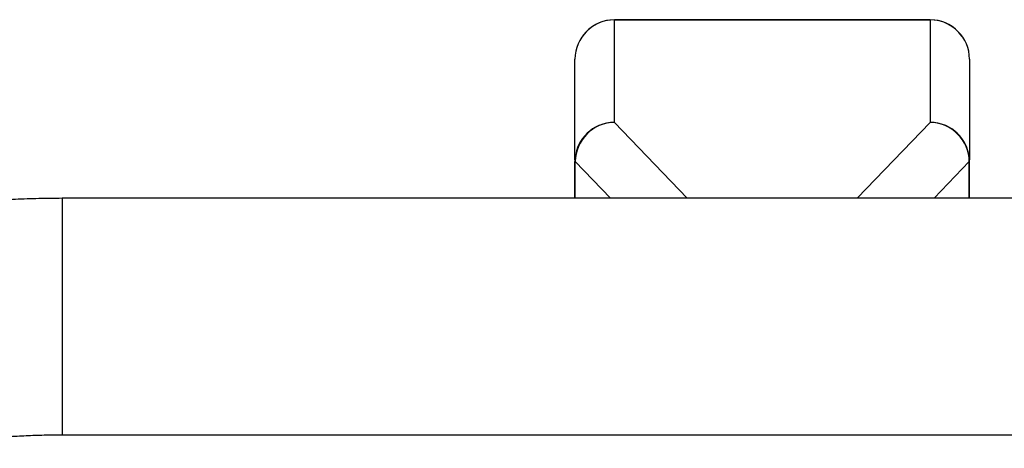
# Model space of a CAD drawing. Units: millimetres. Extents: x -14958 to 14192, y -8462 to 10953.
# Drawn here: x -1413 to -1288, y 3832 to 3887 of the extents above; entities that cross this region are included whole.
import ezdxf

# ---------------------------------------------------------------- set-up
doc = ezdxf.new("R2010")
doc.units = ezdxf.units.MM
doc.layers.add('DEFAULT', color=7, linetype='Continuous')

msp = doc.modelspace()

# ---------------------------------------------------------------- linework, layer by layer
at = {"layer": 'DEFAULT', "color": 0}
for p, q in [((-1337.43, 3886.48), (-1337.43, 3886.5)), ((-1337.43, 3886.5), (-1297.43, 3886.5)), ((-1297.43, 3886.48), (-1337.43, 3886.48)), ((-1337.43, 3873.49), (-1337.43, 3886.48)), ((-1297.43, 3886.48), (-1297.43, 3886.5)), ((-1297.43, 3886.48), (-1297.43, 3873.49)), ((-1342.43, 3868.74), (-1342.43, 3881.5)), ((-1292.43, 3881.5), (-1292.43, 3868.74)), ((-1337.43, 3873.49), (-1328.2, 3863.87)), ((-1306.65, 3863.87), (-1297.43, 3873.49)), ((-1342.43, 3863.87), (-1342.43, 3868.52)), ((-1342.4, 3868.52), (-1342.43, 3868.52)), ((-1342.4, 3863.87), (-1342.4, 3868.52)), ((-1342.4, 3868.52), (-1337.94, 3863.87)), ((-1296.91, 3863.87), (-1292.45, 3868.52)), ((-1292.45, 3863.87), (-1292.45, 3868.52)), ((-1292.43, 3868.52), (-1292.45, 3868.52)), ((-1292.43, 3863.87), (-1292.43, 3868.52)), ((-1407.43, 3863.87), (-1407.43, 3833.87)), ((-1227.43, 3863.87), (-1407.43, 3863.87)), ((-1227.43, 3833.87), (-1407.43, 3833.87))]:
    msp.add_line(p, q, dxfattribs=at)
for centre, radius, start, end in [((-1337.44, 3881.49), 4.99, 89.8367, 179.8357), ((-1337.43, 3881.5), 5, 90, 144.0378), ((-1297.43, 3881.5), 5, 35.9622, 90), ((-1297.41, 3881.49), 4.99, 0.1643, 90.1633), ((-1337.45, 3868.51), 4.98, 97.6041, 179.8685), ((-1337.36, 3868.45), 5.04, 90.7374, 179.2365), ((-1297.49, 3868.45), 5.04, 0.7635, 89.2626), ((-1297.41, 3868.51), 4.98, 0.1315, 82.3943)]:
    msp.add_arc(centre, radius, start, end, dxfattribs=at)
for points in [[(-1407.43, 3863.87), (-1419.35, 3863.87), (-1431.08, 3861.7)], [(-1407.43, 3833.87), (-1416.6, 3833.87), (-1425.62, 3832.2)]]:
    msp.add_rational_spline(points, [1, 0.995819201228, 1], degree=2, dxfattribs=at)

doc.saveas('drawing.dxf')
